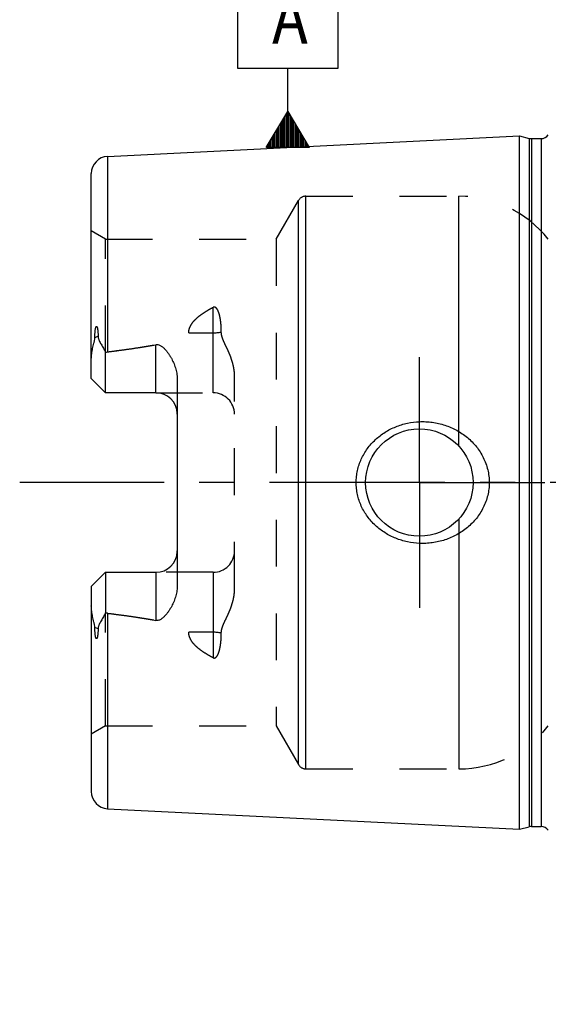
# Model space of a CAD drawing. Units: millimetres. Extents: x 0 to 594, y 0 to 420.
# Drawn here: x 239 to 275, y 175 to 243 of the extents above; entities that cross this region are included whole.
import ezdxf

# ---------------------------------------------------------------- set-up
doc = ezdxf.new("R2010")
doc.units = ezdxf.units.MM
doc.header["$LTSCALE"] = 32.67
doc.linetypes.add('CENTER', pattern=[0.6, 0.375, -0.075, 0.075, -0.075])
doc.linetypes.add('HIDDEN', pattern=[0.2, 0.1, -0.1])
doc.layers.get('0').update_dxf_attribs({"linetype": 'CONTINUOUS'})
for name, color, linetype in [('30347237_AXIS', 7, 'CONTINUOUS'), ('30347237_CL', 7, 'CONTINUOUS'), ('30347237_HL', 7, 'CONTINUOUS'), ('30349214_AXIS', 7, 'CONTINUOUS'), ('606850091-000-00-ED1_CL', 7, 'CONTINUOUS')]:
    doc.layers.add(name, color=color, linetype=linetype)
doc.styles.get("Standard").update_dxf_attribs({"font": 'TXT.SHX', "width": 0.7})
doc.dimstyles.new('DIMSTYLE_1', dxfattribs={"dimtxt": 3.5, "dimasz": 3.5, "dimexe": 0.18, "dimexo": 0.0625, "dimgap": 0.09, "dimtad": 1, "dimdec": 3, "dimdsep": 46, "dimtxsty": 'STANDARD', "dimblk": '_FILLED', "dimblk1": '_FILLED', "dimblk2": '_FILLED', "dimcen": 0.09, "dimclrt": 2, "dimadec": 0, "dimazin": 0, "dimtp": 0.1, "dimtm": 0.1, "dimtfac": 1, "dimtdec": 3, "dimtofl": 0, "dimtmove": 0, "dimatfit": 3, "dimldrblk": '_FILLED', "dimfxl": 1, "dimtolj": 1, "dimarcsym": 0})

# ---------------------------------------------------------------- blocks, each defined once
blk = doc.blocks.new('_FILLED')
at = {"color": 0, "linetype": 'BYBLOCK'}
blk.add_solid([(0, 0), (-1, 0.125), (-1, -0.125)], dxfattribs=at)
blk = doc.blocks.new('*D0')
at = {"color": 3, "linetype": 'CONTINUOUS'}
for p, q in [((349.433, 211.067), (349.433, 144.595)), ((339.433, 208.684), (339.433, 144.595)), ((339.433, 146.095), (274.476, 146.095)), ((274.476, 146.095), (344.433, 146.095)), ((355.433, 146.095), (344.433, 146.095)), ((349.433, 146.095), (355.433, 146.095))]:
    blk.add_line(p, q, dxfattribs=at)
at = {"color": 3, "linetype": 'CONTINUOUS', "xscale": 3.5, "yscale": 3.5, "zscale": 3.5}
blk.add_blockref('_FILLED', (339.433, 146.095), dxfattribs=at)
at = {"color": 3, "linetype": 'CONTINUOUS', "xscale": 3.5, "yscale": 3.5, "zscale": 3.5, "rotation": 180}
blk.add_blockref('_FILLED', (349.433, 146.095), dxfattribs=at)
at = {"color": 2, "linetype": 'CONTINUOUS', "insert": (305.393, 150.47), "char_height": 3.5, "width": 30.91667, "attachment_point": 3, "line_spacing_factor": 0.9}
blk.add_mtext('10\\PVERSTELLWEG', dxfattribs=at)
blk = doc.blocks.new('GEOM_TOLERANCE_SYMBOLS_BL11', base_point=(257.251, 240.755))
at = {"layer": '606850091-000-00-ED1_CL', "color": 3, "linetype": 'CONTINUOUS'}
for p, q in [((253.751, 247.005), (260.751, 247.005)), ((253.751, 240.005), (253.751, 247.005)), ((260.751, 247.005), (260.751, 240.005)), ((260.751, 240.005), (253.751, 240.005)), ((257.251, 237.005), (257.251, 240.005)), ((255.748, 234.505), (257.251, 237.005)), ((257.051, 234.505), (257.051, 236.672)), ((257.151, 234.505), (257.151, 236.839)), ((257.251, 237.005), (258.748, 234.505)), ((257.251, 234.505), (257.251, 237.005)), ((257.351, 234.505), (257.351, 236.838)), ((257.451, 234.505), (257.451, 236.671)), ((256.651, 234.505), (256.651, 236.007)), ((256.751, 234.505), (256.751, 236.173)), ((256.851, 234.505), (256.851, 236.34)), ((256.951, 234.505), (256.951, 236.506)), ((257.551, 234.505), (257.551, 236.504)), ((257.651, 234.505), (257.651, 236.337)), ((257.751, 234.505), (257.751, 236.17)), ((257.851, 234.505), (257.851, 236.003)), ((256.251, 234.505), (256.251, 235.341)), ((256.351, 234.505), (256.351, 235.508)), ((256.451, 234.505), (256.451, 235.674)), ((256.551, 234.505), (256.551, 235.841)), ((257.951, 234.505), (257.951, 235.836)), ((258.051, 234.505), (258.051, 235.669)), ((258.151, 234.505), (258.151, 235.502)), ((258.251, 234.505), (258.251, 235.335)), ((255.851, 234.505), (255.851, 234.676)), ((255.951, 234.505), (255.951, 234.842)), ((256.051, 234.505), (256.051, 235.009)), ((256.151, 234.505), (256.151, 235.175)), ((258.351, 234.505), (258.351, 235.168)), ((258.451, 234.505), (258.451, 235.001)), ((258.551, 234.505), (258.551, 234.834)), ((258.651, 234.505), (258.651, 234.667)), ((258.754, 234.505), (255.754, 234.505))]:
    blk.add_line(p, q, dxfattribs=at)
at = {"layer": '606850091-000-00-ED1_CL', "color": 2, "linetype": 'CONTINUOUS', "width": 0.857143}
blk.add_text('A', height=3.5, dxfattribs=at).set_placement((256.154, 241.752))

msp = doc.modelspace()

# ---------------------------------------------------------------- linework, layer by layer
at = {"layer": '30347237_AXIS', "color": 3, "linetype": 'CENTER'}
for q in [(266.4329, 219.8454), (257.6829, 211.0954), (266.4329, 202.3454), (275.1829, 211.0954)]:
    msp.add_line((266.4329, 211.0954), q, dxfattribs=at)
at = {"layer": '30347237_CL', "color": 7, "linetype": 'CONTINUOUS'}
for p, q in [((244.6729, 233.8749), (273.4329, 235.3158)), ((273.4329, 186.8749), (273.4329, 235.3158)), ((273.4329, 235.3158), (274.103, 235.1362)), ((274.2583, 235.1158), (274.9329, 235.1158)), ((243.5329, 218.3654), (243.5329, 232.6764)), ((244.5329, 217.3654), (244.5329, 220.1881)), ((244.5329, 217.3654), (243.5329, 218.3654)), ((249.5329, 218.2429), (249.5329, 203.9478)), ((248.0329, 217.3654), (244.5329, 217.3654)), ((243.5329, 203.8254), (244.5329, 204.8254)), ((244.5329, 204.8254), (244.5329, 202.0026)), ((244.5329, 204.8254), (248.0329, 204.8254)), ((243.5329, 203.8254), (243.5329, 189.5146)), ((244.6729, 188.3158), (273.4329, 186.8749)), ((274.2583, 187.0749), (274.9329, 187.0749)), ((273.4329, 186.8749), (274.103, 187.0545))]:
    msp.add_line(p, q, dxfattribs=at)
at = {"layer": '30347237_CL', "color": 9, "linetype": 'CONTINUOUS'}
for p, q in [((274.103, 235.1362), (274.103, 187.0545)), ((274.2583, 235.1158), (274.2583, 187.0749)), ((274.9329, 235.1158), (274.9329, 187.0749)), ((244.6729, 233.8749), (244.6729, 220.2252)), ((258.5154, 191.0954), (258.5154, 231.0954)), ((269.1879, 213.6395), (269.1879, 231.0954)), ((257.9957, 191.3954), (257.9957, 230.7954)), ((252.0329, 217.3654), (252.0329, 223.3324)), ((250.3351, 221.5529), (252.0329, 221.5529)), ((244.004, 221.3127), (243.7797, 221.2109)), ((248.0329, 217.3654), (248.0329, 220.7247)), ((269.1879, 208.5513), (269.1879, 191.0954)), ((248.0329, 204.8254), (248.0329, 201.4661)), ((252.0329, 204.8254), (252.0329, 198.8583)), ((244.6729, 201.9655), (244.6729, 188.3158)), ((244.004, 200.878), (243.7797, 200.9798)), ((252.0329, 200.6379), (250.3351, 200.6379))]:
    msp.add_line(p, q, dxfattribs=at)
at = {"layer": '30347237_CL', "color": 7, "linetype": 'CONTINUOUS'}
msp.add_circle((266.4329, 211.0954), 3.75, dxfattribs=at)
for centre, radius, start, end in [((274.9329, 235.7158), 0.6, 270, 326.446726), ((274.2583, 235.7158), 0.6, 255, 270), ((244.7329, 232.6764), 1.2, 92.868132, 180), ((248.0329, 215.8654), 1.5, 1.693141, 90), ((248.0329, 206.3254), 1.5, 270, 358.306859), ((244.7329, 189.5143), 1.2, 180, 267.131868), ((274.2583, 186.4749), 0.6, 90, 105), ((274.9329, 186.4749), 0.6, 33.553274, 90)]:
    msp.add_arc(centre, radius, start, end, dxfattribs=at)
for points, knots in [([(243.7797, 221.2109), (243.7796, 221.2433), (243.7801, 221.3085), (243.7825, 221.4065), (243.7868, 221.5054), (243.7933, 221.6051), (243.8026, 221.7059), (243.8137, 221.7904), (243.8259, 221.8586), (243.8357, 221.9015), (243.8458, 221.9356), (243.8552, 221.961), (243.8653, 221.981), (243.8761, 221.9943), (243.8855, 222.0008), (243.8956, 222.0019), (243.9039, 221.9983), (243.9107, 221.9925), (243.9186, 221.9831), (243.9267, 221.9691), (243.9347, 221.951), (243.9417, 221.9316), (243.9479, 221.9115), (243.9535, 221.8909), (243.9602, 221.8626), (243.9675, 221.8264), (243.9748, 221.7822), (243.9811, 221.7372), (243.9882, 221.6762), (243.995, 221.5987), (244.0005, 221.5045), (244.0035, 221.409), (244.0041, 221.3449), (244.004, 221.3127)], [0, 0, 0, 0, 0.0637064, 0.1279294, 0.1927002, 0.2580904, 0.3242364, 0.3914028, 0.4255319, 0.4601828, 0.4777641, 0.495521, 0.5132153, 0.5216163, 0.5289506, 0.5350101, 0.5406218, 0.5463453, 0.5522931, 0.5647717, 0.5778409, 0.5913216, 0.605107, 0.6191294, 0.6333437, 0.6622284, 0.6915953, 0.7213448, 0.7514127, 0.8123383, 0.8741508, 0.9367272, 1, 1, 1, 1]), ([(243.5329, 219.7031), (243.5329, 219.829), (243.5466, 220.0189), (243.5846, 220.2704), (243.6218, 220.4601), (243.6657, 220.6495), (243.7056, 220.8068), (243.7369, 220.9327), (243.765, 221.0557), (243.7799, 221.1493), (243.7797, 221.2109)], [0, 0, 0, 0, 0.2465571, 0.3718259, 0.4981296, 0.6251744, 0.7525479, 0.8161138, 0.8792522, 1, 1, 1, 1]), ([(244.004, 221.3127), (244.0039, 221.286), (244.0082, 221.2336), (244.0266, 221.1585), (244.052, 221.0876), (244.0915, 220.9963), (244.1476, 220.8841), (244.2196, 220.7495), (244.295, 220.613), (244.3998, 220.4257), (244.4795, 220.2838), (244.5329, 220.1881)], [0, 0, 0, 0, 0.0640763, 0.1252315, 0.1849257, 0.2442309, 0.363664, 0.4854545, 0.6100243, 0.7373897, 1, 1, 1, 1]), ([(244.6729, 220.2252), (245.2349, 220.2943), (246.0772, 220.4051), (247.1967, 220.576), (247.7547, 220.6723), (248.0329, 220.7247)], [0, 0, 0, 0, 0.5000462, 0.7500495, 1, 1, 1, 1]), ([(248.0329, 220.7247), (248.0667, 220.731), (248.1357, 220.736), (248.2372, 220.7185), (248.3315, 220.6812), (248.4462, 220.6145), (248.5736, 220.5107), (248.7093, 220.3705), (248.8324, 220.2205), (248.9453, 220.0634), (249.0489, 219.9004), (249.1753, 219.6761), (249.311, 219.3833), (249.4346, 219.0154), (249.5139, 218.6336), (249.5329, 218.3733), (249.5329, 218.2429)], [0, 0, 0, 0, 0.0330068, 0.0657563, 0.0980626, 0.1299558, 0.1928597, 0.2551805, 0.3172066, 0.3790828, 0.440889, 0.502677, 0.6263002, 0.7502429, 0.8747325, 1, 1, 1, 1]), ([(262.0225, 211.0954), (262.0225, 211.2362), (262.0378, 211.5182), (262.1062, 211.936), (262.2188, 212.344), (262.4252, 212.8684), (262.7835, 213.4794), (263.3488, 214.1122), (264.023, 214.6275), (264.779, 215.0131), (265.5902, 215.2616), (266.1518, 215.3332), (266.4329, 215.3454)], [0, 0, 0, 0, 0.0625814, 0.1251532, 0.1877098, 0.2502477, 0.3751148, 0.4999783, 0.6249021, 0.7499142, 0.8749786, 1, 1, 1, 1]), ([(266.4329, 215.3454), (266.5835, 215.3519), (266.8854, 215.3513), (267.3359, 215.31), (267.7804, 215.2285), (268.3595, 215.0673), (269.0516, 214.7685), (269.6757, 214.3458), (270.1177, 213.9401), (270.4172, 213.6034), (270.6803, 213.2371), (270.903, 212.8442), (271.0812, 212.4284), (271.2114, 211.9946), (271.2908, 211.5483), (271.3086, 211.2463), (271.3086, 211.0954)], [0, 0, 0, 0, 0.0627078, 0.1253563, 0.1879366, 0.2504439, 0.3751262, 0.4996348, 0.561959, 0.6243186, 0.6867387, 0.7492378, 0.8118244, 0.8744941, 0.9372289, 1, 1, 1, 1]), ([(266.4329, 206.8454), (266.1518, 206.8575), (265.5902, 206.9291), (264.779, 207.1776), (264.023, 207.5632), (263.3488, 208.0785), (262.7835, 208.7113), (262.4252, 209.3223), (262.2188, 209.8467), (262.1062, 210.2547), (262.0378, 210.6725), (262.0225, 210.9545), (262.0225, 211.0954)], [0, 0, 0, 0, 0.1250214, 0.2500858, 0.3750979, 0.5000217, 0.6248852, 0.7497523, 0.8122902, 0.8748468, 0.9374186, 1, 1, 1, 1]), ([(271.3086, 211.0954), (271.3086, 210.9445), (271.2908, 210.6424), (271.2114, 210.1961), (271.0812, 209.7623), (270.903, 209.3466), (270.6803, 208.9536), (270.4172, 208.5873), (270.1177, 208.2506), (269.6757, 207.8449), (269.0516, 207.4222), (268.3595, 207.1234), (267.7804, 206.9622), (267.3359, 206.8808), (266.8854, 206.8394), (266.5835, 206.8389), (266.4329, 206.8454)], [0, 0, 0, 0, 0.0627711, 0.1255059, 0.1881756, 0.2507622, 0.3132613, 0.3756814, 0.438041, 0.5003652, 0.6248738, 0.7495561, 0.8120634, 0.8746437, 0.9372922, 1, 1, 1, 1]), ([(249.5329, 203.9478), (249.5329, 203.8174), (249.5139, 203.5571), (249.4346, 203.1753), (249.311, 202.8074), (249.1753, 202.5146), (249.0489, 202.2903), (248.9453, 202.1273), (248.8324, 201.9702), (248.7093, 201.8203), (248.5736, 201.68), (248.4462, 201.5762), (248.3315, 201.5095), (248.2372, 201.4722), (248.1357, 201.4547), (248.0667, 201.4597), (248.0329, 201.4661)], [0, 0, 0, 0, 0.1252672, 0.2497566, 0.373699, 0.4973221, 0.5591101, 0.6209163, 0.6827925, 0.7448187, 0.8071394, 0.8700433, 0.9019365, 0.9342424, 0.9669917, 1, 1, 1, 1]), ([(243.7797, 200.9798), (243.7799, 201.0415), (243.765, 201.135), (243.7369, 201.258), (243.7056, 201.3839), (243.6657, 201.5413), (243.6218, 201.7306), (243.5846, 201.9203), (243.5466, 202.1718), (243.5329, 202.3617), (243.5329, 202.4876)], [0, 0, 0, 0, 0.120747, 0.1838852, 0.247451, 0.3748243, 0.501869, 0.6281724, 0.7534412, 1, 1, 1, 1]), ([(244.5329, 202.0026), (244.4795, 201.9069), (244.3998, 201.7651), (244.295, 201.5777), (244.2196, 201.4412), (244.1476, 201.3066), (244.0915, 201.1944), (244.052, 201.1031), (244.0266, 201.0323), (244.0082, 200.9571), (244.0039, 200.9047), (244.004, 200.878)], [0, 0, 0, 0, 0.2626125, 0.3899789, 0.5145498, 0.6363411, 0.755775, 0.8150804, 0.8747733, 0.9359252, 1, 1, 1, 1]), ([(244.6729, 201.9655), (245.2349, 201.8964), (246.0772, 201.7856), (247.1967, 201.6147), (247.7547, 201.5184), (248.0329, 201.4661)], [0, 0, 0, 0, 0.5000462, 0.7500495, 1, 1, 1, 1]), ([(244.004, 200.878), (244.0041, 200.8458), (244.0035, 200.7817), (244.0005, 200.6862), (243.995, 200.592), (243.9882, 200.5145), (243.9811, 200.4535), (243.9748, 200.4085), (243.9675, 200.3643), (243.9602, 200.3281), (243.9535, 200.2998), (243.9479, 200.2792), (243.9417, 200.2591), (243.9347, 200.2398), (243.9267, 200.2216), (243.9186, 200.2077), (243.9107, 200.1982), (243.9039, 200.1925), (243.8956, 200.1888), (243.8855, 200.1899), (243.8761, 200.1964), (243.8653, 200.2097), (243.8552, 200.2298), (243.8458, 200.2551), (243.8357, 200.2893), (243.8259, 200.3322), (243.8137, 200.4003), (243.8026, 200.4849), (243.7933, 200.5856), (243.7868, 200.6853), (243.7825, 200.7842), (243.7801, 200.8823), (243.7796, 200.9474), (243.7797, 200.9798)], [0, 0, 0, 0, 0.0632727, 0.1258491, 0.1876615, 0.248587, 0.2786548, 0.3084043, 0.3377713, 0.3666559, 0.3808702, 0.3948926, 0.4086779, 0.4221587, 0.4352278, 0.4477064, 0.4536542, 0.4593779, 0.46499, 0.4710492, 0.4783852, 0.4867863, 0.5044803, 0.5222372, 0.5398186, 0.5744695, 0.6085983, 0.6757643, 0.7419101, 0.8073001, 0.8720708, 0.9362937, 1, 1, 1, 1])]:
    msp.add_open_spline(points, degree=3, knots=knots, dxfattribs=at)
at = {"layer": '30347237_CL', "color": 9, "linetype": 'CONTINUOUS'}
for points, knots in [([(252.0329, 221.5529), (252.1304, 221.5529), (252.3225, 221.5613), (252.5131, 221.5871), (252.606, 221.6045)], [0, 0, 0, 0, 0.5076692, 1, 1, 1, 1]), ([(252.606, 200.5862), (252.5131, 200.6037), (252.3225, 200.6294), (252.1304, 200.6379), (252.0329, 200.6379)], [0, 0, 0, 0, 0.4923308, 1, 1, 1, 1])]:
    msp.add_open_spline(points, degree=3, knots=knots, dxfattribs=at)
at = {"layer": '30347237_CL', "color": 7, "linetype": 'CONTINUOUS'}
for points in [[(244.5329, 220.1881), (244.5777, 220.2062), (244.625, 220.2193), (244.6729, 220.2252)], [(244.6729, 201.9655), (244.625, 201.9714), (244.5777, 201.9845), (244.5329, 202.0026)]]:
    msp.add_open_spline(points, degree=3, dxfattribs=at)
at = {"layer": '30347237_HL', "color": 6, "linetype": 'HIDDEN'}
for p, q in [((258.5154, 231.0954), (269.1879, 231.0954)), ((256.4369, 228.0954), (257.9957, 230.7954)), ((244.5329, 228.0954), (243.5329, 228.6727)), ((244.5329, 220.1881), (244.5329, 228.0954)), ((244.5329, 228.0954), (256.4369, 228.0954)), ((256.4369, 228.0954), (256.4369, 194.0954)), ((253.5329, 203.6854), (253.5329, 218.5053)), ((248.0329, 217.3654), (252.0329, 217.3654)), ((252.0329, 204.8254), (248.0329, 204.8254)), ((244.5329, 194.0954), (244.5329, 202.0026)), ((244.5329, 194.0954), (243.5329, 193.518)), ((244.5329, 194.0954), (256.4369, 194.0954)), ((256.4369, 194.0954), (257.9957, 191.3954)), ((258.5154, 191.0954), (269.1879, 191.0954))]:
    msp.add_line(p, q, dxfattribs=at)
for centre, radius, start, end in [((258.5154, 230.4954), 0.6, 90, 150), ((269.1879, 223.0954), 8, 38.682187, 90), ((252.0329, 215.8654), 1.5, 0, 90), ((248.0329, 215.8654), 1.5, 0, 1.693141), ((248.0329, 206.3254), 1.5, 358.306859, 360), ((252.0329, 206.3254), 1.5, 270, 360), ((269.1879, 199.0954), 8, 270, 321.317813), ((258.5154, 191.6954), 0.6, 210, 270)]:
    msp.add_arc(centre, radius, start, end, dxfattribs=at)
for points, knots in [([(250.3351, 221.5529), (250.3344, 221.6036), (250.3415, 221.7058), (250.3887, 221.9062), (250.5035, 222.1429), (250.6983, 222.3937), (250.9298, 222.6179), (251.1853, 222.8203), (251.4571, 223.0051), (251.7405, 223.1756), (251.9347, 223.2812), (252.0329, 223.3324)], [0, 0, 0, 0, 0.0592505, 0.1187931, 0.2393174, 0.3624325, 0.4876388, 0.6143621, 0.7421742, 0.870786, 1, 1, 1, 1]), ([(252.606, 221.6045), (252.6061, 221.6877), (252.6034, 221.8535), (252.5896, 222.1011), (252.5694, 222.3057), (252.5471, 222.4678), (252.5269, 222.5883), (252.5027, 222.7077), (252.4738, 222.8258), (252.4392, 222.9423), (252.397, 223.0565), (252.3531, 223.1485), (252.31, 223.2182), (252.2718, 223.2679), (252.2257, 223.3126), (252.178, 223.341), (252.1341, 223.3525), (252.0876, 223.3541), (252.0534, 223.3431), (252.0329, 223.3324)], [0, 0, 0, 0, 0.1255408, 0.2502084, 0.3740286, 0.4356417, 0.4970695, 0.5583323, 0.6194632, 0.6805198, 0.7416101, 0.8029619, 0.8339151, 0.865231, 0.8972069, 0.9303616, 0.9476223, 0.9652042, 1, 1, 1, 1]), ([(244.6729, 220.2252), (244.9185, 220.2554), (245.4094, 220.3177), (246.1449, 220.4179), (246.7568, 220.5083), (247.2455, 220.5862), (247.6114, 220.6478), (247.9766, 220.7133), (248.3408, 220.7835), (248.7037, 220.8595), (249.0047, 220.9293), (249.2439, 220.9906), (249.4223, 221.04), (249.5992, 221.0936), (249.745, 221.1429), (249.86, 221.1863), (249.945, 221.2213), (250.0285, 221.2592), (250.1096, 221.3011), (250.187, 221.3483), (250.2465, 221.3942), (250.2877, 221.4367), (250.3133, 221.4719), (250.3311, 221.5108), (250.3353, 221.539), (250.3351, 221.5529)], [0, 0, 0, 0, 0.1255793, 0.2511563, 0.3767264, 0.4395069, 0.5022819, 0.5650484, 0.6278021, 0.6905354, 0.7532343, 0.7845638, 0.815872, 0.8471488, 0.8783755, 0.8939609, 0.9095175, 0.9250329, 0.9404852, 0.9558352, 0.9709952, 0.9784607, 0.9857996, 0.9929784, 1, 1, 1, 1]), ([(253.5329, 218.5053), (253.5329, 218.6443), (253.5137, 218.9215), (253.4357, 219.3291), (253.318, 219.7244), (253.1698, 220.1068), (253.029, 220.4167), (252.9125, 220.6615), (252.8261, 220.8444), (252.744, 221.0282), (252.6719, 221.2149), (252.6192, 221.4068), (252.6058, 221.5388), (252.606, 221.6045)], [0, 0, 0, 0, 0.1277744, 0.2546727, 0.3808703, 0.5064772, 0.6315009, 0.6937539, 0.7557779, 0.8174996, 0.8788137, 0.9396222, 1, 1, 1, 1]), ([(252.606, 200.5862), (252.6058, 200.6519), (252.6192, 200.784), (252.6719, 200.9758), (252.744, 201.1625), (252.8261, 201.3463), (252.9125, 201.5292), (253.029, 201.774), (253.1698, 202.0839), (253.318, 202.4663), (253.4357, 202.8616), (253.5137, 203.2692), (253.5329, 203.5464), (253.5329, 203.6854)], [0, 0, 0, 0, 0.0603782, 0.1211873, 0.1825016, 0.2442235, 0.3062477, 0.3685007, 0.4935245, 0.6191315, 0.7453289, 0.8722265, 1, 1, 1, 1]), ([(244.6729, 201.9655), (244.9185, 201.9353), (245.4094, 201.873), (246.1449, 201.7729), (246.7568, 201.6824), (247.2455, 201.6045), (247.6114, 201.5429), (247.9766, 201.4774), (248.3408, 201.4073), (248.7037, 201.3312), (249.0047, 201.2614), (249.2439, 201.2001), (249.4223, 201.1507), (249.5992, 201.0972), (249.745, 201.0478), (249.86, 201.0044), (249.945, 200.9695), (250.0285, 200.9315), (250.1096, 200.8896), (250.187, 200.8424), (250.2465, 200.7966), (250.2877, 200.754), (250.3133, 200.7188), (250.3311, 200.6799), (250.3353, 200.6517), (250.3351, 200.6379)], [0, 0, 0, 0, 0.1255793, 0.2511563, 0.3767264, 0.4395069, 0.5022819, 0.5650484, 0.6278021, 0.6905354, 0.7532343, 0.7845638, 0.815872, 0.8471488, 0.8783755, 0.8939609, 0.9095175, 0.9250329, 0.9404852, 0.9558352, 0.9709952, 0.9784607, 0.9857996, 0.9929784, 1, 1, 1, 1]), ([(252.0329, 198.8583), (251.9347, 198.9095), (251.7405, 199.0151), (251.4571, 199.1856), (251.1853, 199.3704), (250.9298, 199.5728), (250.6983, 199.797), (250.5035, 200.0478), (250.3887, 200.2845), (250.3415, 200.4849), (250.3344, 200.5871), (250.3351, 200.6379)], [0, 0, 0, 0, 0.129214, 0.2578258, 0.3856379, 0.5123612, 0.6375675, 0.7606826, 0.8812069, 0.9407495, 1, 1, 1, 1]), ([(252.0329, 198.8583), (252.0534, 198.8476), (252.0876, 198.8366), (252.1341, 198.8382), (252.178, 198.8497), (252.2257, 198.8782), (252.2718, 198.9229), (252.3099, 198.9725), (252.3531, 199.0423), (252.397, 199.1343), (252.4392, 199.2484), (252.4738, 199.3649), (252.5027, 199.483), (252.5269, 199.6025), (252.5471, 199.7229), (252.5694, 199.885), (252.5896, 200.0896), (252.6034, 200.3372), (252.6061, 200.503), (252.606, 200.5862)], [0, 0, 0, 0, 0.0347952, 0.0523769, 0.069638, 0.1027911, 0.1347663, 0.1660827, 0.1970363, 0.2583885, 0.319479, 0.3805357, 0.4416667, 0.5029295, 0.5643575, 0.6259707, 0.7497911, 0.874459, 1, 1, 1, 1])]:
    msp.add_open_spline(points, degree=3, knots=knots, dxfattribs=at)
at = {"layer": '30349214_AXIS', "color": 3, "linetype": 'CENTER'}
msp.add_line((405.4329, 211.0954), (238.5329, 211.0954), dxfattribs=at)

# ---------------------------------------------------------------- block references
at = {"layer": '606850091-000-00-ED1_CL', "color": 3, "linetype": 'CONTINUOUS'}
msp.add_blockref('GEOM_TOLERANCE_SYMBOLS_BL11', (257.2509, 240.7551), dxfattribs=at)

# ---------------------------------------------------------------- dimensions: what is measured, and where the dimension line sits
at = {"color": 3, "linetype": 'CONTINUOUS'}
dim = msp.add_linear_dim(base=(349.4329, 146.0954), p1=(339.4329, 208.6836), p2=(349.4329, 211.0671), text='<>\\PVERSTELLWEG', dimstyle='DIMSTYLE_1', dxfattribs=at)
dim.commit()
dim.dimension.update_dxf_attribs({"geometry": '*D0', "text_midpoint": (272.1009, 145.6579), "dimtype": 160})

doc.saveas('drawing.dxf')
